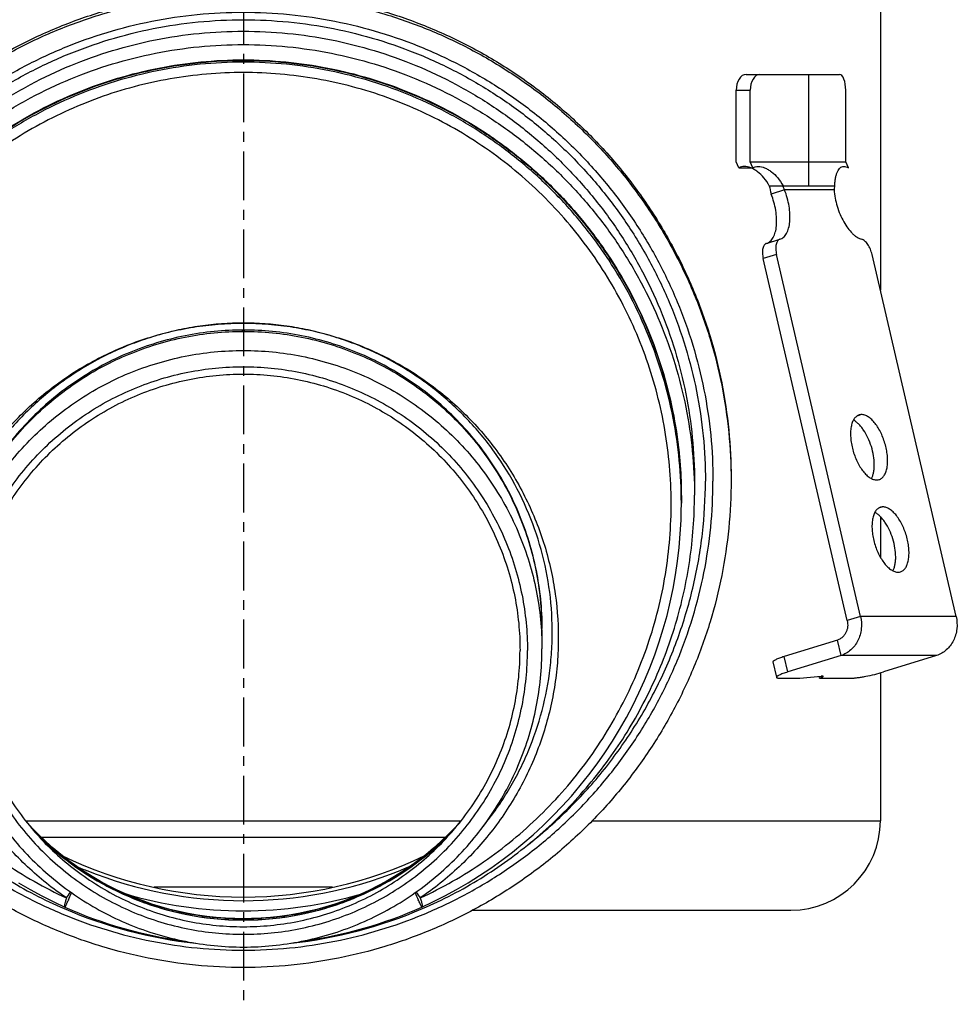
# Model space of a CAD drawing. Units: millimetres. Extents: x -221 to 367, y -194 to 224.
# Drawn here: x -148 to -31, y 36 to 160 of the extents above; entities that cross this region are included whole.
import ezdxf

# ---------------------------------------------------------------- set-up
doc = ezdxf.new("R2010")
doc.units = ezdxf.units.MM
doc.header["$LTSCALE"] = 16.335
doc.linetypes.add('CENTER', pattern=[0.6, 0.375, -0.075, 0.075, -0.075])
doc.layers.get('0').update_dxf_attribs({"linetype": 'CONTINUOUS'})
doc.layers.add('AXES', color=7, linetype='CONTINUOUS')

msp = doc.modelspace()

# ---------------------------------------------------------------- linework, layer by layer
at = {"color": 7, "linetype": 'Continuous'}
for p, q in [((-57.09, 153.05), (-45.34, 153.05)), ((-49.2, 139.05), (-49.2, 153.05)), ((-58.32, 142.05), (-58.32, 151.05)), ((-56.57, 142.05), (-56.57, 151.05)), ((-44.57, 142.05), (-44.57, 151.05)), ((-57.97, 141.32), (-58.32, 142.05)), ((-57.97, 141.32), (-56.23, 141.32)), ((-56.57, 142.05), (-44.57, 142.05)), ((-56.23, 141.32), (-56.57, 142.05)), ((-44.23, 141.32), (-44.57, 142.05)), ((-54.17, 139.05), (-45.96, 139.05)), ((-52.25, 138.54), (-53.92, 138.02)), ((-54.52, 131.81), (-52.83, 132.34)), ((-44.38, 84.44), (-54.93, 129.9)), ((-42.7, 84.95), (-53.26, 130.42)), ((-30.7, 84.95), (-41.26, 130.42)), ((-65.22, 98.12), (-65.21, 99.18)), ((-45.6, 81.99), (-52.29, 79.92)), ((-53.72, 79.24), (-53.27, 77.31)), ((-45.15, 80.05), (-51.84, 77.98)), ((-33.15, 80.05), (-39.84, 77.98)), ((-52.85, 77.21), (-50.35, 77.21)), ((-50.35, 77.21), (-47.67, 77.46)), ((-47.85, 77.21), (-47.91, 77.44)), ((-47.85, 77.21), (-43.85, 77.21)), ((-147.57, 59.3), (-92.85, 59.3)), ((-76.39, 59.3), (-40.21, 59.3)), ((-140.07, 52.83), (-140.17, 52.89)), ((-100.26, 52.89), (-100.35, 52.83)), ((-142.64, 48.45), (-142.63, 48.45)), ((-97.78, 48.45), (-97.8, 48.45)), ((-91.4, 48.05), (-51.46, 48.05))]:
    msp.add_line(p, q, dxfattribs=at)
at = {"color": 9, "linetype": 'Continuous'}
for p, q in [((-58.32, 151.05), (-56.57, 151.05)), ((-46.03, 138.54), (-52.25, 138.54)), ((-53.26, 130.42), (-54.93, 129.9)), ((-42.59, 110.31), (-43.16, 110.13)), ((-39.9, 98.72), (-40.47, 98.54)), ((-42.7, 84.95), (-44.38, 84.44)), ((-30.7, 84.95), (-42.7, 84.95)), ((-45.15, 80.05), (-45.6, 81.99)), ((-51.84, 77.98), (-52.29, 79.92)), ((-33.15, 80.05), (-45.15, 80.05)), ((-94.88, 57.18), (-145.54, 57.18)), ((-140.17, 52.89), (-140.16, 52.89)), ((-140.07, 52.83), (-140.07, 52.83)), ((-100.35, 52.83), (-100.36, 52.83)), ((-100.26, 52.89), (-100.26, 52.89)), ((-109.01, 50.93), (-131.41, 50.93))]:
    msp.add_line(p, q, dxfattribs=at)
at = {"color": 7, "linetype": 'Continuous'}
for points in [[(-97.78, 48.45), (-96.4, 49.1), (-94.91, 49.86), (-93.43, 50.66), (-91.98, 51.51), (-90.55, 52.4), (-89.15, 53.34), (-87.77, 54.33), (-86.42, 55.36), (-85.11, 56.43), (-83.82, 57.54), (-82.56, 58.7), (-81.34, 59.89), (-80.16, 61.13), (-79.01, 62.4), (-77.9, 63.71), (-76.83, 65.05), (-75.8, 66.43), (-74.81, 67.84), (-73.87, 69.29), (-72.97, 70.76), (-72.11, 72.26), (-71.31, 73.78), (-70.54, 75.34), (-69.83, 76.91), (-69.17, 78.51), (-68.55, 80.13), (-67.99, 81.77), (-67.48, 83.42), (-67.01, 85.09), (-66.6, 86.77), (-66.25, 88.46), (-65.94, 90.17), (-65.69, 91.88), (-65.49, 93.6), (-65.34, 95.32), (-65.25, 97.04), (-65.22, 98.12)], [(-140.17, 52.89), (-141.11, 53.53), (-142.12, 54.27), (-143.12, 55.04), (-144.08, 55.84), (-145.02, 56.68), (-145.93, 57.55), (-146.81, 58.45), (-147.5, 59.22)], [(-92.92, 59.22), (-93.62, 58.45), (-94.5, 57.55), (-95.41, 56.68), (-96.35, 55.84), (-97.31, 55.03), (-98.31, 54.26), (-99.33, 53.52), (-100.26, 52.89)], [(-120.21, 46.99), (-121.27, 47), (-122.45, 47.06), (-123.62, 47.15), (-124.8, 47.28), (-125.97, 47.44), (-127.13, 47.65), (-128.29, 47.89), (-129.43, 48.16), (-130.57, 48.48), (-131.7, 48.83), (-132.81, 49.22), (-133.91, 49.64), (-135, 50.1), (-136.07, 50.59), (-137.13, 51.12), (-138.16, 51.68), (-139.18, 52.28), (-140.07, 52.83)], [(-100.35, 52.83), (-101.25, 52.27), (-102.27, 51.68), (-103.31, 51.11), (-104.36, 50.59), (-105.44, 50.09), (-106.52, 49.64), (-107.62, 49.21), (-108.74, 48.83), (-109.86, 48.48), (-111, 48.16), (-112.15, 47.88), (-113.3, 47.64), (-114.47, 47.44), (-115.64, 47.28), (-116.81, 47.15), (-117.99, 47.06), (-119.17, 47), (-120.21, 46.99)], [(-148.45, 51.51), (-147, 50.66), (-145.53, 49.86), (-144.03, 49.11), (-142.64, 48.45)]]:
    msp.add_lwpolyline(points, dxfattribs=at)
for centre, radius, start, end in [((-48.07, 139.97), 6.16, 188.5, 198.4068), ((-120.23, 83.45), 36.49, 221.6706, 236.8828), ((-120.19, 83.45), 36.49, 303.1172, 318.3295), ((-120.22, 83.34), 36.52, 224.0179, 270.0056), ((-120.21, 83.34), 36.52, 269.9944, 315.9821), ((-120.21, 98.71), 55.04, 245.9704, 262.0981), ((-120.21, 98.71), 55.04, 277.9019, 294.0296)]:
    msp.add_arc(centre, radius, start, end, dxfattribs=at)
at = {"color": 9, "linetype": 'Continuous'}
for centre, radius, start, end in [((-124.94, 76.23), 27.86, 236.882, 237.1226), ((-115.48, 76.23), 27.86, 302.8774, 303.118), ((-205.2, 93.96), 76.88, 324.7509, 325.427), ((-243.62, 96.41), 111.82, 335.1097, 335.6167), ((-6.91, 91.77), 100.7, 204.3548, 204.9039), ((-35.22, 93.96), 76.88, 214.573, 215.2491)]:
    msp.add_arc(centre, radius, start, end, dxfattribs=at)
at = {"color": 7, "linetype": 'Continuous'}
for centre, ratio, start_param, end_param in [((-57.09, 151.05), 0.61422, 0, 1.570796), ((-55.34, 151.05), 0.61422, 0, 1.570796), ((-45.34, 151.05), 0.38578, -1.570796, 0)]:
    msp.add_ellipse(centre, major_axis=(0, 2), ratio=ratio, start_param=start_param, end_param=end_param, dxfattribs=at)
for points, knots in [([(-120.21, 154.8), (-122.01, 154.8), (-125.61, 154.62), (-130.95, 153.83), (-136.19, 152.52), (-141.28, 150.7), (-146.16, 148.4), (-150.79, 145.62), (-155.13, 142.41), (-159.14, 138.79), (-162.77, 134.8), (-165.99, 130.46), (-168.77, 125.84), (-171.09, 120.96), (-172.91, 115.88), (-174.23, 110.65), (-175.03, 105.31), (-175.21, 101.72), (-175.21, 99.92)], [0, 0, 0, 0, 0.06253, 0.125058, 0.187584, 0.250107, 0.312626, 0.37514, 0.437649, 0.500152, 0.562649, 0.62514, 0.687626, 0.750107, 0.812584, 0.875058, 0.93753, 1, 1, 1, 1]), ([(-65.21, 99.92), (-65.21, 101.72), (-65.4, 105.31), (-66.19, 110.65), (-67.51, 115.88), (-69.34, 120.96), (-71.65, 125.84), (-74.43, 130.46), (-77.65, 134.8), (-81.29, 138.79), (-85.29, 142.41), (-89.63, 145.62), (-94.26, 148.4), (-99.15, 150.7), (-104.23, 152.52), (-109.47, 153.83), (-114.82, 154.62), (-118.41, 154.8), (-120.21, 154.8)], [0, 0, 0, 0, 0.06247, 0.124942, 0.187416, 0.249893, 0.312374, 0.37486, 0.437351, 0.499848, 0.562351, 0.62486, 0.687374, 0.749893, 0.812416, 0.874942, 0.93747, 1, 1, 1, 1]), ([(-57.31, 141.47), (-57.43, 141.47), (-57.66, 141.45), (-57.88, 141.37), (-57.97, 141.32)], [0, 0, 0, 0, 0.517069, 1, 1, 1, 1]), ([(-54.17, 139.05), (-54.36, 139.41), (-54.79, 140.05), (-55.47, 140.71), (-56.05, 141.1), (-56.59, 141.37), (-57.03, 141.47), (-57.31, 141.47)], [0, 0, 0, 0, 0.292115, 0.558963, 0.681699, 0.796495, 1, 1, 1, 1]), ([(-56.23, 141.32), (-56.13, 141.37), (-55.92, 141.45), (-55.69, 141.47), (-55.57, 141.47)], [0, 0, 0, 0, 0.483212, 1, 1, 1, 1]), ([(-55.57, 141.47), (-55.29, 141.47), (-54.85, 141.37), (-54.31, 141.1), (-53.73, 140.72), (-53.06, 140.05), (-52.63, 139.41), (-52.44, 139.05)], [0, 0, 0, 0, 0.203614, 0.318384, 0.441072, 0.70784, 1, 1, 1, 1]), ([(-45.96, 139.05), (-45.95, 139.23), (-45.92, 139.56), (-45.85, 140.04), (-45.75, 140.45), (-45.62, 140.81), (-45.47, 141.09), (-45.29, 141.31), (-45.06, 141.44), (-44.89, 141.47), (-44.81, 141.47)], [0, 0, 0, 0, 0.181518, 0.346666, 0.493824, 0.622229, 0.732425, 0.827189, 0.91292, 1, 1, 1, 1]), ([(-44.81, 141.47), (-44.72, 141.47), (-44.52, 141.44), (-44.33, 141.36), (-44.23, 141.32)], [0, 0, 0, 0, 0.456023, 1, 1, 1, 1]), ([(-52.83, 132.34), (-52.75, 132.36), (-52.58, 132.43), (-52.36, 132.6), (-52.16, 132.81), (-51.92, 133.18), (-51.7, 133.76), (-51.57, 134.57), (-51.56, 135.5), (-51.67, 136.5), (-51.89, 137.53), (-52.12, 138.2), (-52.25, 138.54)], [0, 0, 0, 0, 0.038671, 0.078772, 0.121497, 0.167762, 0.272691, 0.395155, 0.533352, 0.683571, 0.840938, 1, 1, 1, 1]), ([(-52.25, 138.54), (-52.27, 138.58), (-52.34, 138.75), (-52.4, 138.92), (-52.44, 139.05)], [0, 0, 0, 0, 0.255537, 1, 1, 1, 1]), ([(-45.96, 139.05), (-45.97, 139.01), (-46.01, 138.84), (-46.03, 138.67), (-46.03, 138.54)], [0, 0, 0, 0, 0.252572, 1, 1, 1, 1]), ([(-46.03, 138.54), (-46, 138.19), (-45.91, 137.5), (-45.66, 136.47), (-45.3, 135.47), (-44.85, 134.54), (-44.33, 133.73), (-43.85, 133.16), (-43.45, 132.8), (-43.07, 132.53), (-42.76, 132.39), (-42.56, 132.33)], [0, 0, 0, 0, 0.138451, 0.282337, 0.426606, 0.566154, 0.696275, 0.813121, 0.865807, 0.914454, 1, 1, 1, 1]), ([(-54.5, 131.82), (-54.42, 131.84), (-54.26, 131.92), (-54.03, 132.08), (-53.84, 132.29), (-53.6, 132.66), (-53.38, 133.24), (-53.24, 134.06), (-53.23, 134.98), (-53.34, 135.98), (-53.57, 137.01), (-53.79, 137.69), (-53.92, 138.02)], [0, 0, 0, 0, 0.038671, 0.078772, 0.121497, 0.167762, 0.272691, 0.395155, 0.533352, 0.683571, 0.840938, 1, 1, 1, 1]), ([(-54.52, 131.81), (-54.57, 131.8), (-54.68, 131.74), (-54.82, 131.59), (-54.92, 131.4), (-54.99, 131.16), (-55.02, 130.88), (-55.03, 130.45), (-54.98, 130.12), (-54.93, 129.9)], [0, 0, 0, 0, 0.082683, 0.173166, 0.276676, 0.395452, 0.529394, 0.676798, 1, 1, 1, 1]), ([(-52.85, 132.33), (-52.9, 132.31), (-53.01, 132.26), (-53.14, 132.11), (-53.24, 131.91), (-53.31, 131.67), (-53.35, 131.39), (-53.36, 130.97), (-53.31, 130.64), (-53.26, 130.42)], [0, 0, 0, 0, 0.082683, 0.173166, 0.276676, 0.395452, 0.529394, 0.676798, 1, 1, 1, 1]), ([(-41.26, 130.42), (-41.31, 130.65), (-41.42, 130.99), (-41.62, 131.4), (-41.78, 131.68), (-41.97, 131.92), (-42.16, 132.11), (-42.35, 132.26), (-42.49, 132.32), (-42.56, 132.33)], [0, 0, 0, 0, 0.295722, 0.439229, 0.575244, 0.70088, 0.813985, 0.913516, 1, 1, 1, 1]), ([(-120.21, 120.93), (-121.44, 120.93), (-123.89, 120.81), (-127.54, 120.27), (-131.12, 119.37), (-134.59, 118.13), (-137.92, 116.56), (-142.13, 114.03), (-146.9, 110.12), (-150.81, 105.35), (-153.34, 101.14), (-154.91, 97.81), (-156.15, 94.34), (-157.05, 90.76), (-157.59, 87.12), (-157.71, 84.66), (-157.71, 83.44)], [0, 0, 0, 0, 0.06253, 0.12506, 0.187589, 0.250118, 0.312645, 0.375171, 0.500068, 0.624955, 0.68747, 0.749982, 0.812491, 0.874997, 0.937499, 1, 1, 1, 1]), ([(-82.71, 83.44), (-82.71, 84.66), (-82.83, 87.12), (-83.37, 90.76), (-84.27, 94.34), (-85.51, 97.81), (-87.09, 101.14), (-89.61, 105.35), (-93.52, 110.12), (-98.29, 114.03), (-102.5, 116.56), (-105.84, 118.13), (-109.31, 119.37), (-112.88, 120.27), (-116.53, 120.81), (-118.98, 120.93), (-120.21, 120.93)], [0, 0, 0, 0, 0.062501, 0.125003, 0.187509, 0.250018, 0.31253, 0.375045, 0.499932, 0.624829, 0.687355, 0.749882, 0.812411, 0.87494, 0.93747, 1, 1, 1, 1]), ([(-42.89, 110.26), (-42.95, 110.24), (-43.07, 110.19), (-43.3, 110.04), (-43.55, 109.75), (-43.77, 109.3), (-43.91, 108.74), (-43.97, 108.1), (-43.96, 107.4), (-43.86, 106.65), (-43.69, 105.89), (-43.46, 105.14), (-43.15, 104.43), (-42.8, 103.78), (-42.41, 103.2), (-41.99, 102.73), (-41.56, 102.38), (-41.12, 102.16), (-40.82, 102.1), (-40.68, 102.1)], [0, 0, 0, 0, 0.019491, 0.039522, 0.082932, 0.133037, 0.190827, 0.256074, 0.327742, 0.40426, 0.483722, 0.564035, 0.643055, 0.718717, 0.789169, 0.852935, 0.909119, 0.957705, 1, 1, 1, 1]), ([(-42.59, 110.31), (-42.61, 110.31), (-42.72, 110.31), (-42.82, 110.29), (-42.89, 110.26)], [0, 0, 0, 0, 0.254006, 1, 1, 1, 1]), ([(-40.38, 102.14), (-40.32, 102.16), (-40.2, 102.21), (-39.97, 102.37), (-39.72, 102.65), (-39.5, 103.11), (-39.36, 103.66), (-39.3, 104.3), (-39.31, 105.01), (-39.41, 105.75), (-39.58, 106.51), (-39.82, 107.26), (-40.12, 107.98), (-40.47, 108.63), (-40.86, 109.2), (-41.28, 109.67), (-41.71, 110.03), (-42.15, 110.25), (-42.45, 110.31), (-42.59, 110.31)], [0, 0, 0, 0, 0.019491, 0.039522, 0.082932, 0.133037, 0.190827, 0.256074, 0.327742, 0.40426, 0.483722, 0.564035, 0.643055, 0.718717, 0.789169, 0.852935, 0.909119, 0.957705, 1, 1, 1, 1]), ([(-41.34, 102.27), (-41.27, 102.39), (-41.17, 102.64), (-41.06, 103.06), (-40.99, 103.53), (-40.97, 104.23), (-41.05, 105.17), (-41.32, 106.3), (-41.74, 107.39), (-42.2, 108.21), (-42.62, 108.78), (-42.94, 109.13), (-43.26, 109.41), (-43.49, 109.56), (-43.61, 109.62)], [0, 0, 0, 0, 0.047141, 0.099587, 0.157219, 0.219586, 0.355465, 0.499999, 0.644534, 0.780413, 0.84278, 0.900412, 0.952859, 1, 1, 1, 1]), ([(-40.68, 102.1), (-40.66, 102.1), (-40.55, 102.1), (-40.45, 102.12), (-40.38, 102.14)], [0, 0, 0, 0, 0.254006, 1, 1, 1, 1]), ([(-40.2, 98.67), (-40.26, 98.65), (-40.38, 98.6), (-40.61, 98.45), (-40.86, 98.16), (-41.08, 97.71), (-41.22, 97.15), (-41.28, 96.51), (-41.27, 95.81), (-41.18, 95.06), (-41.01, 94.3), (-40.77, 93.55), (-40.46, 92.84), (-40.11, 92.18), (-39.72, 91.61), (-39.3, 91.14), (-38.87, 90.79), (-38.43, 90.57), (-38.13, 90.51), (-37.99, 90.51)], [0, 0, 0, 0, 0.019491, 0.039522, 0.082932, 0.133037, 0.190827, 0.256074, 0.327742, 0.40426, 0.483722, 0.564035, 0.643055, 0.718717, 0.789169, 0.852935, 0.909119, 0.957705, 1, 1, 1, 1]), ([(-38.65, 90.68), (-38.58, 90.8), (-38.48, 91.05), (-38.37, 91.47), (-38.3, 91.93), (-38.28, 92.64), (-38.36, 93.57), (-38.63, 94.71), (-39.05, 95.8), (-39.51, 96.62), (-39.93, 97.19), (-40.25, 97.54), (-40.57, 97.82), (-40.8, 97.97), (-40.92, 98.03)], [0, 0, 0, 0, 0.047141, 0.099587, 0.157219, 0.219586, 0.355465, 0.499999, 0.644534, 0.780413, 0.84278, 0.900412, 0.952859, 1, 1, 1, 1]), ([(-39.9, 98.72), (-39.92, 98.72), (-40.03, 98.71), (-40.13, 98.7), (-40.2, 98.67)], [0, 0, 0, 0, 0.254006, 1, 1, 1, 1]), ([(-37.69, 90.55), (-37.63, 90.57), (-37.51, 90.62), (-37.28, 90.77), (-37.03, 91.06), (-36.81, 91.52), (-36.67, 92.07), (-36.61, 92.71), (-36.62, 93.42), (-36.72, 94.16), (-36.89, 94.92), (-37.13, 95.67), (-37.43, 96.39), (-37.78, 97.04), (-38.17, 97.61), (-38.59, 98.08), (-39.02, 98.43), (-39.46, 98.66), (-39.76, 98.72), (-39.9, 98.72)], [0, 0, 0, 0, 0.019491, 0.039522, 0.082932, 0.133037, 0.190827, 0.256074, 0.327742, 0.40426, 0.483722, 0.564035, 0.643055, 0.718717, 0.789169, 0.852935, 0.909119, 0.957705, 1, 1, 1, 1]), ([(-37.99, 90.51), (-37.97, 90.51), (-37.86, 90.51), (-37.76, 90.53), (-37.69, 90.55)], [0, 0, 0, 0, 0.254006, 1, 1, 1, 1]), ([(-44.38, 84.44), (-44.32, 84.18), (-44.3, 83.78), (-44.4, 83.27), (-44.54, 82.92), (-44.74, 82.59), (-44.99, 82.32), (-45.28, 82.11), (-45.49, 82.02), (-45.6, 81.99)], [0, 0, 0, 0, 0.260443, 0.390519, 0.518623, 0.64387, 0.765763, 0.884294, 1, 1, 1, 1]), ([(-42.7, 84.95), (-42.59, 84.45), (-42.53, 83.39), (-42.89, 82.13), (-43.42, 81.27), (-43.92, 80.73), (-44.5, 80.31), (-44.93, 80.12), (-45.15, 80.05)], [0, 0, 0, 0, 0.2607, 0.518149, 0.643519, 0.765532, 0.884181, 1, 1, 1, 1]), ([(-30.7, 84.95), (-30.59, 84.45), (-30.53, 83.39), (-30.89, 82.13), (-31.42, 81.27), (-31.92, 80.73), (-32.5, 80.31), (-32.93, 80.12), (-33.15, 80.05)], [0, 0, 0, 0, 0.2607, 0.518149, 0.643519, 0.765532, 0.884181, 1, 1, 1, 1]), ([(-52.29, 79.92), (-52.4, 79.88), (-52.6, 79.82), (-52.89, 79.72), (-53.14, 79.62), (-53.35, 79.53), (-53.49, 79.46), (-53.58, 79.4), (-53.63, 79.36), (-53.67, 79.33), (-53.7, 79.3), (-53.72, 79.27), (-53.72, 79.25), (-53.72, 79.24)], [0, 0, 0, 0, 0.207995, 0.396871, 0.563339, 0.704797, 0.819127, 0.865711, 0.905159, 0.937596, 0.963393, 0.983497, 1, 1, 1, 1]), ([(-51.84, 77.98), (-51.95, 77.95), (-52.15, 77.89), (-52.44, 77.79), (-52.69, 77.69), (-52.9, 77.6), (-53.04, 77.53), (-53.13, 77.47), (-53.19, 77.43), (-53.23, 77.4), (-53.25, 77.37), (-53.27, 77.34), (-53.27, 77.31), (-53.27, 77.31)], [0, 0, 0, 0, 0.207995, 0.396871, 0.563339, 0.704797, 0.819127, 0.865711, 0.905159, 0.937596, 0.963393, 0.983497, 1, 1, 1, 1]), ([(-43.85, 77.21), (-43.74, 77.21), (-43.48, 77.22), (-43.07, 77.27), (-42.58, 77.34), (-41.86, 77.47), (-40.93, 77.67), (-40.2, 77.87), (-39.84, 77.98)], [0, 0, 0, 0, 0.083344, 0.187521, 0.308791, 0.442645, 0.72767, 1, 1, 1, 1]), ([(-53.27, 77.31), (-53.27, 77.3), (-53.26, 77.28), (-53.23, 77.26), (-53.19, 77.24), (-53.15, 77.23), (-53.09, 77.22), (-52.99, 77.21), (-52.91, 77.21), (-52.85, 77.21)], [0, 0, 0, 0, 0.057545, 0.126746, 0.214613, 0.324445, 0.457659, 0.614817, 1, 1, 1, 1]), ([(-47.85, 77.21), (-47.79, 77.23), (-47.69, 77.26), (-47.57, 77.31), (-47.5, 77.34), (-47.45, 77.36), (-47.41, 77.39), (-47.39, 77.4), (-47.38, 77.42), (-47.38, 77.43), (-47.38, 77.43)], [0, 0, 0, 0, 0.397178, 0.563785, 0.705343, 0.819777, 0.905833, 0.938289, 0.964107, 1, 1, 1, 1]), ([(-47.38, 77.43), (-47.38, 77.44), (-47.4, 77.45), (-47.43, 77.46), (-47.46, 77.47), (-47.5, 77.47), (-47.57, 77.47), (-47.63, 77.46), (-47.67, 77.46)], [0, 0, 0, 0, 0.102134, 0.187463, 0.298928, 0.436769, 0.600413, 1, 1, 1, 1])]:
    msp.add_open_spline(points, degree=3, knots=knots, dxfattribs=at)
at = {"color": 9, "linetype": 'Continuous'}
for points, knots in [([(-120.21, 154.58), (-122.03, 154.58), (-125.66, 154.4), (-131.05, 153.58), (-136.34, 152.24), (-141.46, 150.38), (-146.37, 148.02), (-151.02, 145.19), (-155.36, 141.91), (-159.36, 138.23), (-162.97, 134.18), (-166.16, 129.8), (-168.91, 125.13), (-171.19, 120.22), (-172.98, 115.13), (-174.26, 109.89), (-175.04, 104.56), (-175.21, 100.97), (-175.21, 99.18)], [0, 0, 0, 0, 0.062837, 0.125664, 0.188473, 0.251252, 0.313994, 0.376691, 0.439334, 0.501917, 0.564433, 0.62688, 0.689253, 0.751549, 0.81377, 0.875916, 0.937991, 1, 1, 1, 1]), ([(-65.21, 99.18), (-65.21, 100.97), (-65.38, 104.56), (-66.16, 109.89), (-67.45, 115.13), (-69.24, 120.22), (-71.51, 125.13), (-74.26, 129.8), (-77.46, 134.18), (-81.07, 138.23), (-85.06, 141.91), (-89.4, 145.19), (-94.05, 148.02), (-98.96, 150.38), (-104.08, 152.24), (-109.37, 153.58), (-114.76, 154.4), (-118.4, 154.58), (-120.21, 154.58)], [0, 0, 0, 0, 0.062009, 0.124084, 0.18623, 0.248451, 0.310748, 0.37312, 0.435567, 0.498083, 0.560666, 0.623309, 0.686006, 0.748748, 0.811527, 0.874336, 0.937163, 1, 1, 1, 1]), ([(-120.21, 153.28), (-121.75, 153.28), (-124.84, 153.15), (-129.43, 152.54), (-133.95, 151.55), (-139.84, 149.71), (-146.86, 146.46), (-153.21, 142.06), (-157.77, 137.95), (-160.92, 134.58), (-163.76, 130.96), (-166.29, 127.12), (-168.47, 123.08), (-170.31, 118.87), (-171.78, 114.53), (-172.89, 110.09), (-173.62, 105.58), (-174.08, 99.51), (-173.71, 91.89), (-171.77, 82.97), (-168.37, 74.48), (-163.62, 66.67), (-157.62, 59.75), (-150.53, 53.91), (-145.19, 50.87), (-142.42, 49.59)], [0, 0, 0, 0, 0.031557, 0.06311, 0.094654, 0.126187, 0.189143, 0.252009, 0.283429, 0.314819, 0.346176, 0.377498, 0.408786, 0.440038, 0.471254, 0.502437, 0.533586, 0.564705, 0.626813, 0.688848, 0.750862, 0.812916, 0.875082, 0.937427, 1, 1, 1, 1]), ([(-98.01, 49.59), (-95.23, 50.87), (-89.9, 53.91), (-82.8, 59.75), (-76.8, 66.67), (-72.05, 74.48), (-68.65, 82.97), (-66.71, 91.89), (-66.34, 99.51), (-66.81, 105.58), (-67.53, 110.09), (-68.64, 114.53), (-70.11, 118.87), (-71.95, 123.08), (-74.14, 127.12), (-76.66, 130.96), (-79.5, 134.58), (-82.65, 137.95), (-87.21, 142.06), (-93.57, 146.46), (-100.58, 149.71), (-106.47, 151.55), (-110.99, 152.54), (-115.58, 153.15), (-118.67, 153.28), (-120.21, 153.28)], [0, 0, 0, 0, 0.062573, 0.124918, 0.187084, 0.249138, 0.311152, 0.373187, 0.435295, 0.466414, 0.497563, 0.528746, 0.559962, 0.591214, 0.622502, 0.653824, 0.685181, 0.716571, 0.747991, 0.810857, 0.873813, 0.905346, 0.93689, 0.968443, 1, 1, 1, 1]), ([(-142.42, 49.59), (-143.28, 50.18), (-144.97, 51.42), (-147.35, 53.49), (-149.56, 55.73), (-152.25, 58.95), (-155.12, 63.35), (-157.25, 68.16), (-158.49, 72.17), (-159.17, 75.24), (-159.61, 78.35), (-159.86, 82.54), (-159.55, 87.78), (-158.18, 93.94), (-155.85, 99.8), (-153.16, 104.32), (-150.6, 107.64), (-148.49, 109.98), (-146.2, 112.13), (-142.92, 114.76), (-138.46, 117.53), (-133.61, 119.57), (-129.57, 120.72), (-126.48, 121.34), (-123.36, 121.72), (-121.26, 121.8), (-120.21, 121.8)], [0, 0, 0, 0, 0.031268, 0.062537, 0.093801, 0.125064, 0.187532, 0.249993, 0.281246, 0.312498, 0.343748, 0.374999, 0.43745, 0.499904, 0.562363, 0.624829, 0.656091, 0.687354, 0.71862, 0.749889, 0.812382, 0.874884, 0.906162, 0.93744, 0.968721, 1, 1, 1, 1]), ([(-120.21, 121.8), (-122.03, 121.8), (-124.76, 121.61), (-128.34, 120.97), (-130.99, 120.3), (-133.59, 119.45), (-136.96, 118.08), (-140.98, 115.93), (-145.39, 112.69), (-149.3, 108.87), (-152.64, 104.54), (-155.34, 99.78), (-157.34, 94.69), (-158.61, 89.38), (-159.04, 84.84), (-158.99, 81.2), (-158.7, 77.58), (-157.85, 73.1), (-156.38, 68.79), (-154.85, 65.49), (-153.09, 62.3), (-151.52, 60.06), (-150.38, 58.65)], [0, 0, 0, 0, 0.062516, 0.09379, 0.125066, 0.156341, 0.187616, 0.250124, 0.312628, 0.375127, 0.437621, 0.500109, 0.562592, 0.625071, 0.687545, 0.718801, 0.750057, 0.812529, 0.875003, 0.90626, 0.937518, 1, 1, 1, 1]), ([(-90.04, 58.65), (-88.9, 60.06), (-87.33, 62.3), (-85.57, 65.49), (-84.05, 68.79), (-82.58, 73.1), (-81.73, 77.58), (-81.43, 81.2), (-81.39, 84.84), (-81.81, 89.38), (-83.08, 94.69), (-85.09, 99.78), (-87.79, 104.54), (-91.12, 108.87), (-95.04, 112.69), (-99.45, 115.93), (-103.47, 118.08), (-106.84, 119.45), (-109.43, 120.3), (-112.08, 120.97), (-115.66, 121.61), (-118.39, 121.8), (-120.21, 121.8)], [0, 0, 0, 0, 0.062482, 0.09374, 0.124997, 0.187471, 0.249943, 0.281199, 0.312455, 0.374929, 0.437408, 0.499891, 0.562379, 0.624873, 0.687372, 0.749876, 0.812384, 0.843659, 0.874934, 0.90621, 0.937484, 1, 1, 1, 1]), ([(-120.21, 121.8), (-119.16, 121.8), (-117.07, 121.72), (-113.94, 121.34), (-110.85, 120.72), (-106.82, 119.57), (-101.97, 117.53), (-97.5, 114.76), (-94.23, 112.13), (-91.93, 109.98), (-89.82, 107.64), (-87.26, 104.32), (-84.57, 99.8), (-82.24, 93.94), (-80.88, 87.78), (-80.56, 82.54), (-80.81, 78.35), (-81.25, 75.24), (-81.94, 72.17), (-83.17, 68.16), (-85.31, 63.35), (-88.18, 58.95), (-90.87, 55.73), (-93.07, 53.49), (-95.45, 51.42), (-97.14, 50.18), (-98.01, 49.59)], [0, 0, 0, 0, 0.031279, 0.06256, 0.093838, 0.125116, 0.187618, 0.250111, 0.28138, 0.312646, 0.343909, 0.375171, 0.437637, 0.500096, 0.56255, 0.625001, 0.656252, 0.687502, 0.718754, 0.750007, 0.812468, 0.874936, 0.906199, 0.937463, 0.968732, 1, 1, 1, 1]), ([(-140.07, 52.83), (-138.6, 51.88), (-135.52, 50.19), (-130.6, 48.35), (-125.46, 47.24), (-121.96, 46.99), (-120.21, 46.99)], [0, 0, 0, 0, 0.24988, 0.499742, 0.749779, 1, 1, 1, 1]), ([(-120.21, 46.99), (-118.46, 46.99), (-114.96, 47.24), (-109.82, 48.35), (-104.9, 50.19), (-101.82, 51.88), (-100.36, 52.83)], [0, 0, 0, 0, 0.250221, 0.500258, 0.75012, 1, 1, 1, 1]), ([(-142.42, 49.59), (-142.44, 49.51), (-142.5, 49.36), (-142.56, 49.14), (-142.61, 48.96), (-142.65, 48.79), (-142.67, 48.66), (-142.68, 48.57), (-142.68, 48.52), (-142.67, 48.48), (-142.65, 48.46), (-142.64, 48.45)], [0, 0, 0, 0, 0.212633, 0.403353, 0.569647, 0.709754, 0.82236, 0.906784, 0.938668, 0.964125, 1, 1, 1, 1]), ([(-98.01, 49.59), (-97.98, 49.51), (-97.93, 49.36), (-97.86, 49.14), (-97.81, 48.96), (-97.77, 48.79), (-97.75, 48.66), (-97.74, 48.57), (-97.75, 48.52), (-97.76, 48.48), (-97.77, 48.46), (-97.78, 48.45)], [0, 0, 0, 0, 0.212633, 0.403353, 0.569647, 0.709754, 0.82236, 0.906784, 0.938668, 0.964125, 1, 1, 1, 1]), ([(-142.18, 49.34), (-142.21, 49.27), (-142.27, 49.15), (-142.36, 48.97), (-142.43, 48.81), (-142.49, 48.7), (-142.53, 48.62), (-142.55, 48.58), (-142.57, 48.54), (-142.59, 48.5), (-142.6, 48.48), (-142.61, 48.46), (-142.62, 48.45), (-142.62, 48.45), (-142.63, 48.45)], [0, 0, 0, 0, 0.2232, 0.421901, 0.593917, 0.73735, 0.797851, 0.850649, 0.895588, 0.932566, 0.961493, 0.982298, 0.994999, 1, 1, 1, 1]), ([(-97.85, 48.53), (-97.87, 48.57), (-97.93, 48.68), (-98.06, 48.96), (-98.17, 49.19), (-98.25, 49.36)], [0, 0, 0, 0, 0.156869, 0.37929, 1, 1, 1, 1]), ([(-97.8, 48.45), (-97.8, 48.45), (-97.8, 48.45), (-97.8, 48.45), (-97.81, 48.46), (-97.82, 48.47), (-97.83, 48.5), (-97.84, 48.52), (-97.85, 48.53)], [0, 0, 0, 0, 0.02307, 0.072443, 0.151408, 0.260574, 0.569975, 1, 1, 1, 1])]:
    msp.add_open_spline(points, degree=3, knots=knots, dxfattribs=at)
at = {"layer": 'AXES', "color": 7, "linetype": 'CENTER'}
msp.add_line((-120.21, 221.77), (-120.21, 36.24), dxfattribs=at)
at = {"layer": 'AXES', "color": 7, "linetype": 'Continuous'}
for p, q in [((-40.21, 178.05), (-40.21, 125.92)), ((-63.56, 101.88), (-63.56, 100.19)), ((-58.96, 102.35), (-58.96, 102.05)), ((-65.21, 100.08), (-65.21, 99.92)), ((-65.21, 99.85), (-65.21, 99.18)), ((-40.21, 97.49), (-40.21, 92.38)), ((-82.71, 83.32), (-82.71, 83.44)), ((-82.71, 83.29), (-82.71, 80.89)), ((-40.21, 77.88), (-40.21, 59.3)), ((-142.73, 48.26), (-142.71, 48.25)), ((-97.71, 48.25), (-97.7, 48.26))]:
    msp.add_line(p, q, dxfattribs=at)
for centre, radius, start, end in [((-120.21, 83.28), 37.47, 89.7135, 90.2865), ((-120.11, 83.29), 37.39, 0, 0.2222), ((-51.46, 59.3), 11.25, 270, 360), ((-120.21, 102.25), 52.54, 244.3825, 270.0009), ((-120.21, 102.25), 52.54, 269.9991, 295.6105), ((-120.21, 100.07), 52.1, 253.4303, 286.5684), ((-120.21, 100.29), 56.69, 246.6192, 263.9128), ((-120.21, 100.29), 56.69, 276.0872, 293.3808), ((-120.21, 100.07), 53.06, 267.5071, 272.4884)]:
    msp.add_arc(centre, radius, start, end, dxfattribs=at)
at = {"layer": 'AXES', "color": 9, "linetype": 'Continuous'}
for centre, radius, start, end in [((-120.22, 102.22), 52.97, 246.605, 247.9899), ((-120.21, 102.23), 52.97, 292.0122, 293.3782), ((-120.21, 102.25), 53, 247.9898, 248.2021), ((-120.21, 102.23), 52.98, 248.2009, 291.7991), ((-120.22, 102.25), 53, 291.7979, 292.0123)]:
    msp.add_arc(centre, radius, start, end, dxfattribs=at)
at = {"layer": 'AXES', "color": 7, "linetype": 'Continuous'}
for points, knots in [([(-181.46, 102.35), (-181.46, 104.36), (-181.26, 108.36), (-180.38, 114.31), (-178.92, 120.15), (-176.89, 125.81), (-174.32, 131.25), (-171.22, 136.41), (-167.63, 141.24), (-163.59, 145.7), (-159.13, 149.73), (-154.29, 153.32), (-149.13, 156.41), (-143.69, 158.98), (-138.02, 161.01), (-132.18, 162.47), (-126.22, 163.35), (-120.21, 163.65), (-114.2, 163.35), (-108.24, 162.47), (-102.4, 161.01), (-96.74, 158.98), (-91.29, 156.41), (-86.13, 153.32), (-81.29, 149.73), (-76.83, 145.7), (-72.79, 141.24), (-69.2, 136.41), (-66.11, 131.25), (-63.53, 125.81), (-61.5, 120.15), (-60.04, 114.31), (-59.16, 108.36), (-58.96, 104.36), (-58.96, 102.35)], [0, 0, 0, 0, 0.031237, 0.062473, 0.093711, 0.124951, 0.156192, 0.187435, 0.218682, 0.24993, 0.281182, 0.312435, 0.343692, 0.374951, 0.406211, 0.437473, 0.468736, 0.5, 0.531264, 0.562527, 0.593789, 0.625049, 0.656308, 0.687565, 0.718818, 0.75007, 0.781318, 0.812565, 0.843808, 0.875049, 0.906289, 0.937527, 0.968763, 1, 1, 1, 1]), ([(-176.86, 100.19), (-176.86, 102.04), (-176.68, 105.75), (-175.86, 111.25), (-174.51, 116.65), (-172.63, 121.88), (-170.25, 126.91), (-167.39, 131.69), (-164.07, 136.15), (-160.33, 140.28), (-156.21, 144.01), (-151.74, 147.33), (-146.96, 150.18), (-141.93, 152.56), (-136.68, 154.44), (-131.28, 155.79), (-125.77, 156.61), (-120.21, 156.88), (-114.65, 156.61), (-109.14, 155.79), (-103.74, 154.44), (-98.5, 152.56), (-93.46, 150.18), (-88.69, 147.33), (-84.22, 144.01), (-80.09, 140.28), (-76.35, 136.15), (-73.03, 131.69), (-70.17, 126.91), (-67.79, 121.88), (-65.91, 116.65), (-64.56, 111.25), (-63.74, 105.75), (-63.56, 102.04), (-63.56, 100.19)], [0, 0, 0, 0, 0.031235, 0.062471, 0.093708, 0.124946, 0.156187, 0.18743, 0.218676, 0.249924, 0.281176, 0.31243, 0.343687, 0.374946, 0.406208, 0.437471, 0.468735, 0.5, 0.531265, 0.562529, 0.593792, 0.625054, 0.656313, 0.68757, 0.718824, 0.750076, 0.781324, 0.81257, 0.843813, 0.875054, 0.906292, 0.937529, 0.968765, 1, 1, 1, 1]), ([(-175.21, 99.87), (-175.21, 101.67), (-175.03, 105.26), (-174.24, 110.6), (-172.92, 115.84), (-171.1, 120.93), (-168.79, 125.81), (-166.01, 130.44), (-162.79, 134.77), (-159.16, 138.77), (-155.15, 142.4), (-150.81, 145.61), (-146.17, 148.39), (-141.29, 150.7), (-136.2, 152.52), (-130.96, 153.83), (-125.61, 154.62), (-122.01, 154.8), (-120.21, 154.8)], [0, 0, 0, 0, 0.062471, 0.124942, 0.187416, 0.249893, 0.312374, 0.37486, 0.437351, 0.499848, 0.562351, 0.62486, 0.687374, 0.749893, 0.812416, 0.874942, 0.93747, 1, 1, 1, 1]), ([(-175.2, 100.87), (-175.17, 102.65), (-174.94, 106.2), (-174.07, 111.48), (-172.7, 116.64), (-170.83, 121.64), (-168.48, 126.44), (-165.68, 130.99), (-162.45, 135.25), (-158.83, 139.17), (-154.84, 142.73), (-150.52, 145.88), (-145.92, 148.6), (-141.07, 150.86), (-136.03, 152.64), (-130.84, 153.92), (-125.55, 154.7), (-121.99, 154.87), (-120.21, 154.87)], [0, 0, 0, 0, 0.062472, 0.124943, 0.187417, 0.249894, 0.312375, 0.374861, 0.437353, 0.49985, 0.562353, 0.624862, 0.687376, 0.749894, 0.812417, 0.874943, 0.937471, 1, 1, 1, 1]), ([(-120.21, 154.87), (-118.43, 154.87), (-114.87, 154.7), (-109.58, 153.92), (-104.39, 152.64), (-99.35, 150.86), (-94.51, 148.6), (-89.91, 145.88), (-85.59, 142.73), (-81.6, 139.17), (-77.97, 135.25), (-74.74, 130.99), (-71.94, 126.44), (-69.6, 121.64), (-67.73, 116.64), (-66.35, 111.48), (-65.49, 106.21), (-65.25, 102.65), (-65.22, 100.87)], [0, 0, 0, 0, 0.062529, 0.125057, 0.187583, 0.250106, 0.312624, 0.375138, 0.437647, 0.50015, 0.562647, 0.625139, 0.687625, 0.750106, 0.812583, 0.875057, 0.937528, 1, 1, 1, 1]), ([(-120.21, 154.8), (-118.41, 154.8), (-114.81, 154.62), (-109.47, 153.83), (-104.22, 152.52), (-99.14, 150.7), (-94.25, 148.39), (-89.61, 145.61), (-85.27, 142.4), (-81.27, 138.77), (-77.64, 134.77), (-74.42, 130.44), (-71.64, 125.81), (-69.32, 120.93), (-67.5, 115.84), (-66.19, 110.6), (-65.39, 105.26), (-65.21, 101.67), (-65.21, 99.87)], [0, 0, 0, 0, 0.06253, 0.125058, 0.187584, 0.250107, 0.312626, 0.37514, 0.437649, 0.500152, 0.562649, 0.62514, 0.687626, 0.750107, 0.812584, 0.875058, 0.937529, 1, 1, 1, 1]), ([(-157.71, 83.44), (-157.71, 84.66), (-157.58, 87.11), (-157.02, 90.74), (-156.12, 94.3), (-154.87, 97.75), (-153.29, 101.07), (-151.39, 104.22), (-149.19, 107.16), (-146.72, 109.88), (-143.99, 112.34), (-141.03, 114.52), (-137.88, 116.41), (-134.55, 117.97), (-131.09, 119.21), (-127.52, 120.1), (-123.88, 120.64), (-120.21, 120.82), (-116.54, 120.64), (-112.9, 120.1), (-109.33, 119.21), (-105.87, 117.97), (-102.55, 116.41), (-99.39, 114.52), (-96.43, 112.34), (-93.7, 109.88), (-91.23, 107.16), (-89.03, 104.22), (-87.13, 101.07), (-85.55, 97.75), (-84.3, 94.3), (-83.4, 90.74), (-82.85, 87.11), (-82.72, 84.66), (-82.71, 83.44)], [0, 0, 0, 0, 0.031236, 0.062471, 0.093708, 0.124947, 0.156187, 0.18743, 0.218676, 0.249924, 0.281176, 0.31243, 0.343687, 0.374947, 0.406208, 0.437471, 0.468735, 0.5, 0.531265, 0.562529, 0.593792, 0.625053, 0.656313, 0.68757, 0.718824, 0.750076, 0.781324, 0.81257, 0.843813, 0.875053, 0.906292, 0.937529, 0.968764, 1, 1, 1, 1]), ([(-157.71, 80.89), (-157.71, 82.12), (-157.59, 84.57), (-157.05, 88.21), (-156.15, 91.79), (-154.91, 95.25), (-153.34, 98.58), (-151.44, 101.74), (-149.25, 104.7), (-146.77, 107.43), (-144.04, 109.9), (-141.08, 112.09), (-137.92, 113.99), (-134.59, 115.56), (-131.11, 116.8), (-127.54, 117.7), (-123.89, 118.24), (-120.21, 118.42), (-116.53, 118.24), (-112.88, 117.7), (-109.31, 116.8), (-105.84, 115.56), (-102.51, 113.99), (-99.34, 112.09), (-96.38, 109.9), (-93.65, 107.43), (-91.18, 104.7), (-88.98, 101.74), (-87.09, 98.58), (-85.51, 95.25), (-84.27, 91.79), (-83.37, 88.21), (-82.83, 84.57), (-82.71, 82.12), (-82.71, 80.89)], [0, 0, 0, 0, 0.031235, 0.062471, 0.093708, 0.124946, 0.156187, 0.18743, 0.218676, 0.249924, 0.281176, 0.31243, 0.343687, 0.374946, 0.406208, 0.437471, 0.468735, 0.5, 0.531265, 0.562529, 0.593792, 0.625054, 0.656313, 0.68757, 0.718824, 0.750076, 0.781324, 0.81257, 0.843813, 0.875054, 0.906292, 0.937529, 0.968765, 1, 1, 1, 1]), ([(-155.89, 80.67), (-155.89, 81.84), (-155.78, 84.17), (-155.26, 87.64), (-154.41, 91.04), (-153.23, 94.34), (-151.73, 97.51), (-149.93, 100.51), (-147.84, 103.33), (-145.48, 105.92), (-142.88, 108.27), (-140.07, 110.36), (-137.06, 112.16), (-133.89, 113.66), (-130.59, 114.84), (-127.18, 115.69), (-123.71, 116.21), (-120.21, 116.38), (-116.71, 116.21), (-113.24, 115.69), (-109.84, 114.84), (-106.54, 113.66), (-103.37, 112.16), (-100.36, 110.36), (-97.54, 108.27), (-94.94, 105.92), (-92.59, 103.33), (-90.5, 100.51), (-88.69, 97.51), (-87.19, 94.34), (-86.01, 91.04), (-85.16, 87.64), (-84.65, 84.17), (-84.53, 81.84), (-84.53, 80.67)], [0, 0, 0, 0, 0.031235, 0.062471, 0.093708, 0.124946, 0.156187, 0.18743, 0.218676, 0.249924, 0.281176, 0.31243, 0.343687, 0.374946, 0.406208, 0.437471, 0.468735, 0.5, 0.531265, 0.562529, 0.593792, 0.625054, 0.656313, 0.68757, 0.718824, 0.750076, 0.781324, 0.81257, 0.843813, 0.875054, 0.906292, 0.937529, 0.968765, 1, 1, 1, 1]), ([(-154.95, 80.69), (-154.95, 81.83), (-154.84, 84.1), (-154.34, 87.47), (-153.51, 90.78), (-152.36, 93.99), (-150.9, 97.08), (-149.14, 100), (-147.11, 102.74), (-144.82, 105.27), (-142.29, 107.56), (-139.54, 109.59), (-136.61, 111.35), (-133.53, 112.81), (-130.31, 113.96), (-127, 114.79), (-123.62, 115.29), (-120.21, 115.45), (-116.8, 115.29), (-113.42, 114.79), (-110.11, 113.96), (-106.9, 112.81), (-103.81, 111.35), (-100.88, 109.59), (-98.14, 107.56), (-95.61, 105.27), (-93.31, 102.74), (-91.28, 100), (-89.52, 97.08), (-88.06, 93.99), (-86.91, 90.78), (-86.08, 87.47), (-85.58, 84.1), (-85.47, 81.83), (-85.47, 80.69)], [0, 0, 0, 0, 0.031235, 0.062471, 0.093708, 0.124946, 0.156187, 0.18743, 0.218676, 0.249924, 0.281176, 0.31243, 0.343687, 0.374946, 0.406208, 0.437471, 0.468735, 0.5, 0.531265, 0.562529, 0.593792, 0.625054, 0.656313, 0.68757, 0.718824, 0.750076, 0.781324, 0.81257, 0.843813, 0.875054, 0.906292, 0.937529, 0.968765, 1, 1, 1, 1]), ([(-58.96, 102.05), (-58.96, 100.05), (-59.16, 96.04), (-60.04, 90.09), (-61.5, 84.26), (-63.53, 78.6), (-66.11, 73.16), (-69.2, 68), (-72.79, 63.17), (-76.83, 58.71), (-81.29, 54.67), (-86.13, 51.09), (-91.29, 48), (-96.74, 45.43), (-102.4, 43.4), (-108.24, 41.94), (-114.2, 41.06), (-120.21, 40.76), (-126.22, 41.06), (-132.18, 41.94), (-138.02, 43.4), (-143.69, 45.43), (-149.13, 48), (-154.29, 51.09), (-159.13, 54.67), (-163.59, 58.71), (-167.63, 63.17), (-171.22, 68), (-174.32, 73.16), (-176.89, 78.6), (-178.92, 84.26), (-180.38, 90.09), (-181.26, 96.04), (-181.46, 100.05), (-181.46, 102.05)], [0, 0, 0, 0, 0.031237, 0.062473, 0.093711, 0.124951, 0.156192, 0.187435, 0.218682, 0.24993, 0.281182, 0.312435, 0.343692, 0.374951, 0.406211, 0.437473, 0.468736, 0.5, 0.531264, 0.562527, 0.593789, 0.625049, 0.656308, 0.687565, 0.718818, 0.75007, 0.781318, 0.812565, 0.843808, 0.875049, 0.906289, 0.937527, 0.968763, 1, 1, 1, 1]), ([(-176.86, 100.19), (-176.86, 97.45), (-176.46, 91.97), (-174.68, 83.92), (-171.75, 76.22), (-167.73, 69.02), (-162.71, 62.47), (-156.8, 56.72), (-150.12, 51.89), (-145.24, 49.34), (-142.73, 48.26)], [0, 0, 0, 0, 0.12496, 0.249925, 0.374899, 0.499886, 0.62489, 0.74991, 0.874947, 1, 1, 1, 1]), ([(-97.7, 48.26), (-95.18, 49.34), (-90.3, 51.89), (-83.62, 56.72), (-77.71, 62.47), (-72.69, 69.02), (-68.68, 76.22), (-65.74, 83.92), (-63.96, 91.97), (-63.56, 97.45), (-63.56, 100.19)], [0, 0, 0, 0, 0.125053, 0.25009, 0.37511, 0.500114, 0.625101, 0.750075, 0.87504, 1, 1, 1, 1]), ([(-157.71, 80.89), (-157.71, 79.67), (-157.59, 77.21), (-157.05, 73.57), (-156.15, 70), (-154.91, 66.53), (-153.34, 63.2), (-151.44, 60.05), (-149.25, 57.09), (-146.77, 54.36), (-144.04, 51.89), (-141.08, 49.69), (-137.92, 47.8), (-134.59, 46.22), (-131.11, 44.98), (-127.54, 44.09), (-123.89, 43.55), (-120.21, 43.37), (-116.53, 43.55), (-112.88, 44.09), (-109.31, 44.98), (-105.84, 46.22), (-102.51, 47.8), (-99.34, 49.69), (-96.38, 51.89), (-93.65, 54.36), (-91.18, 57.09), (-88.98, 60.05), (-87.09, 63.2), (-85.51, 66.53), (-84.27, 70), (-83.37, 73.57), (-82.83, 77.21), (-82.71, 79.67), (-82.71, 80.89)], [0, 0, 0, 0, 0.031235, 0.062471, 0.093708, 0.124946, 0.156187, 0.18743, 0.218676, 0.249924, 0.281176, 0.31243, 0.343687, 0.374946, 0.406208, 0.437471, 0.468735, 0.5, 0.531265, 0.562529, 0.593792, 0.625054, 0.656313, 0.68757, 0.718824, 0.750076, 0.781324, 0.81257, 0.843813, 0.875054, 0.906292, 0.937529, 0.968765, 1, 1, 1, 1]), ([(-155.89, 80.67), (-155.89, 79.51), (-155.78, 77.18), (-155.26, 73.71), (-154.41, 70.31), (-153.23, 67.01), (-151.73, 63.84), (-149.93, 60.84), (-147.84, 58.02), (-145.48, 55.43), (-142.88, 53.08), (-140.07, 50.99), (-137.06, 49.19), (-133.89, 47.69), (-130.59, 46.51), (-127.18, 45.66), (-123.71, 45.14), (-120.21, 44.97), (-116.71, 45.14), (-113.24, 45.66), (-109.84, 46.51), (-106.54, 47.69), (-103.37, 49.19), (-100.36, 50.99), (-97.54, 53.08), (-94.94, 55.43), (-92.59, 58.02), (-90.5, 60.84), (-88.69, 63.84), (-87.19, 67.01), (-86.01, 70.31), (-85.16, 73.71), (-84.65, 77.18), (-84.53, 79.51), (-84.53, 80.67)], [0, 0, 0, 0, 0.031235, 0.062471, 0.093708, 0.124946, 0.156187, 0.18743, 0.218676, 0.249924, 0.281176, 0.31243, 0.343687, 0.374946, 0.406208, 0.437471, 0.468735, 0.5, 0.531265, 0.562529, 0.593792, 0.625054, 0.656313, 0.68757, 0.718824, 0.750076, 0.781324, 0.81257, 0.843813, 0.875054, 0.906292, 0.937529, 0.968765, 1, 1, 1, 1]), ([(-154.95, 80.69), (-154.95, 79.55), (-154.84, 77.28), (-154.34, 73.91), (-153.51, 70.6), (-152.36, 67.39), (-150.9, 64.3), (-149.14, 61.38), (-147.11, 58.64), (-144.82, 56.11), (-142.29, 53.82), (-139.54, 51.79), (-136.61, 50.03), (-133.53, 48.57), (-130.31, 47.42), (-127, 46.59), (-123.62, 46.09), (-120.21, 45.93), (-116.8, 46.09), (-113.42, 46.59), (-110.11, 47.42), (-106.9, 48.57), (-103.81, 50.03), (-100.88, 51.79), (-98.14, 53.82), (-95.61, 56.11), (-93.31, 58.64), (-91.28, 61.38), (-89.52, 64.3), (-88.06, 67.39), (-86.91, 70.6), (-86.08, 73.91), (-85.58, 77.28), (-85.47, 79.55), (-85.47, 80.69)], [0, 0, 0, 0, 0.031235, 0.062471, 0.093708, 0.124946, 0.156187, 0.18743, 0.218676, 0.249924, 0.281176, 0.31243, 0.343687, 0.374946, 0.406208, 0.437471, 0.468735, 0.5, 0.531265, 0.562529, 0.593792, 0.625054, 0.656313, 0.68757, 0.718824, 0.750076, 0.781324, 0.81257, 0.843813, 0.875054, 0.906292, 0.937529, 0.968765, 1, 1, 1, 1]), ([(-146.44, 57.93), (-145.59, 57.06), (-143.81, 55.39), (-140.89, 53.17), (-137.77, 51.26), (-134.48, 49.66), (-131.04, 48.4), (-127.49, 47.5), (-123.87, 46.95), (-120.21, 46.77), (-116.55, 46.95), (-112.93, 47.5), (-109.39, 48.4), (-105.95, 49.66), (-102.65, 51.26), (-99.53, 53.17), (-96.62, 55.39), (-94.83, 57.06), (-93.99, 57.93)], [0, 0, 0, 0, 0.062483, 0.124973, 0.187468, 0.249967, 0.312472, 0.374979, 0.437489, 0.5, 0.562511, 0.625021, 0.687528, 0.750033, 0.812532, 0.875027, 0.937517, 1, 1, 1, 1])]:
    msp.add_open_spline(points, degree=3, knots=knots, dxfattribs=at)
at = {"layer": 'AXES', "color": 9, "linetype": 'Continuous'}
for points, knots in [([(-181.46, 102.05), (-181.46, 104.05), (-181.26, 108.06), (-180.38, 114.01), (-178.92, 119.84), (-176.89, 125.51), (-174.32, 130.94), (-171.22, 136.1), (-167.63, 140.93), (-163.59, 145.39), (-159.13, 149.43), (-154.29, 153.01), (-149.13, 156.11), (-143.69, 158.68), (-138.02, 160.7), (-132.18, 162.16), (-126.22, 163.05), (-120.21, 163.34), (-114.2, 163.05), (-108.24, 162.16), (-102.4, 160.7), (-96.73, 158.68), (-91.29, 156.11), (-86.13, 153.01), (-81.29, 149.43), (-76.83, 145.39), (-72.79, 140.93), (-69.2, 136.1), (-66.11, 130.94), (-63.53, 125.51), (-61.5, 119.84), (-60.04, 114.01), (-59.16, 108.06), (-58.96, 104.05), (-58.96, 102.05)], [0, 0, 0, 0, 0.031235, 0.062471, 0.093708, 0.124946, 0.156187, 0.18743, 0.218676, 0.249924, 0.281176, 0.31243, 0.343687, 0.374946, 0.406208, 0.437471, 0.468735, 0.5, 0.531265, 0.562529, 0.593792, 0.625054, 0.656313, 0.68757, 0.718824, 0.750076, 0.781324, 0.81257, 0.843813, 0.875054, 0.906292, 0.937529, 0.968765, 1, 1, 1, 1]), ([(-179.18, 101.94), (-179.18, 103.87), (-178.99, 107.73), (-178.14, 113.46), (-176.73, 119.07), (-174.78, 124.52), (-172.3, 129.76), (-169.32, 134.73), (-165.87, 139.38), (-161.98, 143.67), (-157.68, 147.56), (-153.02, 151.01), (-148.05, 153.98), (-142.81, 156.46), (-137.36, 158.41), (-131.73, 159.82), (-126, 160.67), (-120.21, 160.95), (-114.42, 160.67), (-108.69, 159.82), (-103.07, 158.41), (-97.61, 156.46), (-92.37, 153.98), (-87.4, 151.01), (-82.74, 147.56), (-78.45, 143.67), (-74.56, 139.38), (-71.1, 134.73), (-68.12, 129.76), (-65.64, 124.52), (-63.69, 119.07), (-62.28, 113.46), (-61.43, 107.73), (-61.24, 103.87), (-61.24, 101.94)], [0, 0, 0, 0, 0.031235, 0.062471, 0.093708, 0.124946, 0.156187, 0.18743, 0.218676, 0.249924, 0.281176, 0.31243, 0.343687, 0.374946, 0.406208, 0.437471, 0.468735, 0.5, 0.531265, 0.562529, 0.593792, 0.625054, 0.656313, 0.68757, 0.718824, 0.750076, 0.781324, 0.81257, 0.843813, 0.875054, 0.906292, 0.937529, 0.968765, 1, 1, 1, 1]), ([(-178.23, 101.94), (-178.23, 103.84), (-178.04, 107.63), (-177.21, 113.27), (-175.82, 118.79), (-173.9, 124.16), (-171.46, 129.31), (-168.53, 134.2), (-165.13, 138.77), (-161.3, 142.99), (-157.08, 146.82), (-152.5, 150.21), (-147.61, 153.14), (-142.45, 155.58), (-137.08, 157.5), (-131.55, 158.88), (-125.91, 159.72), (-120.21, 160), (-114.52, 159.72), (-108.87, 158.88), (-103.34, 157.5), (-97.97, 155.58), (-92.82, 153.14), (-87.93, 150.21), (-83.35, 146.82), (-79.12, 142.99), (-75.29, 138.77), (-71.89, 134.2), (-68.96, 129.31), (-66.52, 124.16), (-64.6, 118.79), (-63.22, 113.27), (-62.38, 107.63), (-62.19, 103.84), (-62.19, 101.94)], [0, 0, 0, 0, 0.031235, 0.062471, 0.093708, 0.124946, 0.156187, 0.18743, 0.218676, 0.249924, 0.281176, 0.31243, 0.343687, 0.374946, 0.406208, 0.437471, 0.468735, 0.5, 0.531265, 0.562529, 0.593792, 0.625054, 0.656313, 0.68757, 0.718824, 0.750076, 0.781324, 0.81257, 0.843813, 0.875054, 0.906292, 0.937529, 0.968765, 1, 1, 1, 1]), ([(-176.86, 101.88), (-176.86, 103.73), (-176.68, 107.43), (-175.86, 112.93), (-174.51, 118.33), (-172.63, 123.57), (-170.25, 128.6), (-167.39, 133.37), (-164.07, 137.84), (-160.33, 141.96), (-156.21, 145.69), (-151.74, 149.01), (-146.96, 151.87), (-141.93, 154.25), (-136.68, 156.12), (-131.28, 157.47), (-125.77, 158.29), (-120.21, 158.56), (-114.65, 158.29), (-109.14, 157.47), (-103.74, 156.12), (-98.5, 154.25), (-93.46, 151.87), (-88.69, 149.01), (-84.22, 145.69), (-80.09, 141.96), (-76.35, 137.84), (-73.03, 133.37), (-70.17, 128.6), (-67.79, 123.57), (-65.91, 118.33), (-64.56, 112.93), (-63.74, 107.43), (-63.56, 103.73), (-63.56, 101.88)], [0, 0, 0, 0, 0.031235, 0.062471, 0.093708, 0.124946, 0.156187, 0.18743, 0.218676, 0.249924, 0.281176, 0.31243, 0.343687, 0.374946, 0.406208, 0.437471, 0.468735, 0.5, 0.531265, 0.562529, 0.593792, 0.625054, 0.656313, 0.68757, 0.718824, 0.750076, 0.781324, 0.81257, 0.843813, 0.875054, 0.906292, 0.937529, 0.968765, 1, 1, 1, 1]), ([(-179.18, 101.94), (-179.18, 100.02), (-178.99, 96.16), (-178.14, 90.43), (-176.73, 84.82), (-174.78, 79.36), (-172.3, 74.13), (-169.32, 69.16), (-165.87, 64.51), (-161.98, 60.22), (-157.68, 56.33), (-153.02, 52.88), (-148.05, 49.9), (-142.81, 47.43), (-137.36, 45.48), (-131.73, 44.07), (-126, 43.22), (-120.21, 42.94), (-114.42, 43.22), (-108.69, 44.07), (-103.07, 45.48), (-97.61, 47.43), (-92.37, 49.9), (-87.4, 52.88), (-82.74, 56.33), (-78.45, 60.22), (-74.56, 64.51), (-71.1, 69.16), (-68.12, 74.13), (-65.64, 79.36), (-63.69, 84.82), (-62.28, 90.43), (-61.43, 96.16), (-61.24, 100.02), (-61.24, 101.94)], [0, 0, 0, 0, 0.031235, 0.062471, 0.093708, 0.124946, 0.156187, 0.18743, 0.218676, 0.249924, 0.281176, 0.31243, 0.343687, 0.374946, 0.406208, 0.437471, 0.468735, 0.5, 0.531265, 0.562529, 0.593792, 0.625054, 0.656313, 0.68757, 0.718824, 0.750076, 0.781324, 0.81257, 0.843813, 0.875054, 0.906292, 0.937529, 0.968765, 1, 1, 1, 1]), ([(-84.52, 56.24), (-82.79, 57.59), (-79.48, 60.49), (-75.04, 65.36), (-71.19, 70.71), (-67.96, 76.46), (-65.41, 82.54), (-63.56, 88.86), (-62.44, 95.36), (-62.19, 99.75), (-62.19, 101.94)], [0, 0, 0, 0, 0.12504, 0.250066, 0.375079, 0.50008, 0.62507, 0.750052, 0.875027, 1, 1, 1, 1])]:
    msp.add_open_spline(points, degree=3, knots=knots, dxfattribs=at)

doc.saveas('drawing.dxf')
